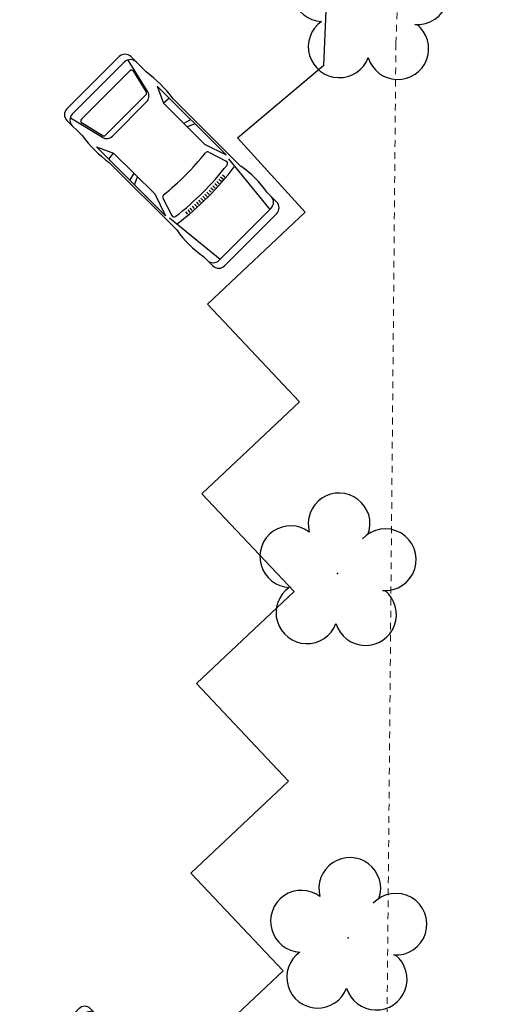
# Model space of a CAD drawing. Units: millimetres. Extents: x 2935 to 3323, y 1217 to 1457.
# Drawn here: x 3156 to 3165, y 1387 to 1406 of the extents above; entities that cross this region are included whole.
import ezdxf

# ---------------------------------------------------------------- set-up
doc = ezdxf.new("R2010")
doc.units = ezdxf.units.MM
doc.linetypes.add('CONTINUO', pattern=[0])
doc.linetypes.add('DASHED4', pattern=[0.1875, 0.125, -0.0625])
for name, color, linetype in [('_ARV', 7, 'CONTINUO'), ('ARVORE', 7, 'Continuous'), ('CALÇADA', 8, 'Continuous'), ('ESTACIONAMENTO', 166, 'CONTINUO'), ('PSG', 2, 'Continuous')]:
    doc.layers.add(name, color=color, linetype=linetype)
doc.styles.get("Standard").update_dxf_attribs({"font": 'arial.ttf'})

# ---------------------------------------------------------------- blocks, each defined once
blk = doc.blocks.new('SOCALÇADA')
at = {"layer": 'CALÇADA', "color": 1, "linetype": 'DASHED4', "lineweight": 5}
blk.add_line((2043.66, 2561.872), (2043.021, 2593.815), dxfattribs=at)
at = {"layer": 'CALÇADA', "color": 1, "linetype": 'DASHED4', "lineweight": 5, "flags": 128}
blk.add_lwpolyline([(2043.66, 2561.872), (2043.637, 2558.905, -0.215551), (2042.116, 2557.282), (2040.626, 2556.998), (2030.951, 2556.82)], format="xyb", dxfattribs=at)
blk = doc.blocks.new('SIMB_ARVORE')
at = {"color": 0, "linetype": 'Continuous'}
for centre, start, end in [((-0.545, 0.75), 18.7498, 233.1301), ((0.545, 0.75), 306.8699, 161.2502), ((-0.88, -0.285), 87.0134, 319.1849), ((0.88, -0.285), 234.9262, 89.0037), ((0, -0.925), 162.8241, 17.1759)]:
    blk.add_arc(centre, 0.575, start, end, dxfattribs=at)
at = {"color": 0}
blk.add_point((0, 0), dxfattribs=at)
for tag in ['cota:', 'desc:', 'pto:']:
    blk.add_attdef(tag, (0, 0), '', height=1)
blk = doc.blocks.new('ARVORES')
at = {"layer": 'ARVORE', "color": 102, "lineweight": 5, "rotation": 358.1835973609999}
for p in [(7372.828, -380.475), (7373.027, -387.269), (7372.427, -397.818)]:
    blk.add_blockref('SIMB_ARVORE', p, dxfattribs=at)
blk = doc.blocks.new('PSG03D')
at = {"layer": 'PSG'}
for p, q in [((-0.912, 0.763), (-2.121, 0.639)), ((-2.114, 0.826), (-1.868, 0.826)), ((-1.166, 0.826), (0.612, 0.826)), ((-0.828, 0.787), (0.986, 0.787)), ((-0.4, 0.642), (-0.828, 0.787)), ((-0.012, 0.787), (0.056, 0.642)), ((0.106, 0.787), (0.142, 0.642)), ((0.664, 0.787), (0.68, 0.642)), ((0.986, 0.787), (0.68, 0.642)), ((1.035, 0.584), (1.71, 0.748)), ((1.319, 0.826), (1.725, 0.826)), ((-2.267, -0.703), (-2.267, 0.674)), ((-2.121, -0.703), (-2.121, 0.674)), ((-0.563, 0.59), (-0.907, 0.702)), ((0.68, 0.642), (-0.4, 0.642)), ((1.06, 0.561), (1.487, 0.664)), ((1.549, 0.615), (1.549, -0.652)), ((1.736, -0.703), (1.736, 0.674)), ((1.877, -0.703), (1.877, 0.674)), ((-1.108, 0.42), (-1.049, 0.415)), ((-1.104, 0.474), (-1.045, 0.469)), ((0.919, -0.465), (0.919, 0.436)), ((1.021, 0.511), (1.021, -0.548)), ((-1.121, 0.203), (-1.062, 0.2)), ((-1.119, 0.257), (-1.059, 0.254)), ((-1.116, 0.311), (-1.056, 0.308)), ((-1.112, 0.366), (-1.053, 0.361)), ((-1.125, 0.04), (-1.065, 0.039)), ((-1.124, 0.094), (-1.065, 0.093)), ((-1.123, 0.148), (-1.063, 0.147)), ((-1.125, -0.015), (-1.066, -0.015)), ((-1.125, -0.069), (-1.065, -0.068)), ((-1.124, -0.123), (-1.065, -0.122)), ((-1.123, -0.177), (-1.063, -0.176)), ((-1.121, -0.232), (-1.062, -0.229)), ((-1.119, -0.286), (-1.059, -0.283)), ((-1.116, -0.34), (-1.056, -0.337)), ((-1.112, -0.395), (-1.053, -0.391)), ((-1.108, -0.449), (-1.049, -0.444)), ((-1.104, -0.503), (-1.045, -0.498)), ((-0.912, -0.792), (-2.121, -0.668)), ((-0.563, -0.619), (-0.907, -0.731)), ((-0.4, -0.671), (-0.828, -0.816)), ((0.68, -0.671), (-0.4, -0.671)), ((-0.012, -0.816), (0.056, -0.671)), ((0.106, -0.816), (0.142, -0.671)), ((0.664, -0.816), (0.68, -0.671)), ((0.986, -0.816), (0.68, -0.671)), ((1.035, -0.613), (1.71, -0.777)), ((1.06, -0.598), (1.487, -0.701)), ((-2.114, -0.855), (-1.868, -0.855)), ((-1.166, -0.855), (0.612, -0.855)), ((-0.828, -0.816), (0.986, -0.816)), ((1.319, -0.855), (1.725, -0.855))]:
    blk.add_line(p, q, dxfattribs=at)
for centre, radius, start, end in [((-2.114, 0.674), 0.152, 90, 180), ((-1.968, 0.674), 0.152, 90, 180), ((-1.517, -1.117), 1.975, 79.7542, 100.2458), ((0.966, -1.562), 2.414, 81.5799, 98.4201), ((1.584, 0.674), 0.152, 360, 90), ((1.725, 0.674), 0.152, 0, 90), ((4.478, -0.015), 5.619, 172.3694, 187.6306), ((4.523, -0.015), 5.537, 173.0061, 186.9939), ((-0.922, 0.654), 0.0508, 72.0364, 173.0061), ((-0.579, 0.542), 0.0508, 353.7738, 72.0364), ((1.071, 0.436), 0.152, 103.6383, 180), ((1.072, 0.511), 0.0508, 103.6383, 180), ((1.498, 0.615), 0.0508, 0, 103.6383), ((4.523, -0.015), 5.081, 173.7738, 186.2262), ((1.071, -0.465), 0.152, 180, 256.3617), ((1.072, -0.548), 0.0508, 180, 256.3617), ((-2.114, -0.703), 0.152, 180, 270), ((-1.968, -0.703), 0.152, 180, 270), ((-0.922, -0.683), 0.0508, 186.9939, 287.9636), ((-0.579, -0.571), 0.0508, 287.9636, 6.2262), ((1.498, -0.652), 0.0508, 256.3617, 0), ((1.584, -0.703), 0.152, 270, 360), ((1.725, -0.703), 0.152, 270, 0), ((-1.517, 1.088), 1.975, 259.7542, 280.2458), ((0.966, 1.532), 2.414, 261.5799, 278.4201)]:
    blk.add_arc(centre, radius, start, end, dxfattribs=at)

msp = doc.modelspace()

# ---------------------------------------------------------------- linework, layer by layer
at = {"layer": 'ESTACIONAMENTO', "linetype": 'Continuous'}
msp.add_lwpolyline([(3159.127, 1386.119), (3160.946, 1387.834), (3159.23, 1389.653), (3161.049, 1391.368), (3159.333, 1393.187), (3161.151, 1394.902), (3159.436, 1396.721), (3161.254, 1398.436), (3159.538, 1400.255), (3161.357, 1401.97), (3160.099, 1403.36), (3161.703, 1404.714), (3161.827, 1407.602, -0.301926), (3164.52, 1410.439), (3166.487, 1410.618), (3191.329, 1410.412, -0.368848)], format="xyb", dxfattribs=at)
at = {"layer": 'ESTACIONAMENTO', "linetype": 'Continuous', "lineweight": 20}
msp.add_lwpolyline([(3159.127, 1386.119), (3160.946, 1387.834), (3159.23, 1389.653), (3161.049, 1391.368), (3159.333, 1393.187), (3161.151, 1394.902), (3159.436, 1396.721), (3161.254, 1398.436), (3159.538, 1400.255), (3161.357, 1401.97), (3160.099, 1403.36), (3161.703, 1404.714), (3161.827, 1407.602, -0.301926), (3164.52, 1410.439), (3166.487, 1410.618), (3191.329, 1410.412, -0.369152)], format="xyb", dxfattribs=at)

# ---------------------------------------------------------------- block references
at = {"rotation": 178.3342969040864}
msp.add_blockref('SOCALÇADA', (5280.311, 3906.502), dxfattribs=at)
at = {"layer": '_ARV', "linetype": 'Continuous', "lineweight": 5, "rotation": 180}
msp.add_blockref('ARVORES', (10534.986, 1007.97), dxfattribs=at)
at = {"layer": 'PSG', "lineweight": 5, "rotation": 135.0811994189578}
for p in [(3158.727, 1403.049), (3157.979, 1385.304)]:
    msp.add_blockref('PSG03D', p, dxfattribs=at)

doc.saveas('drawing.dxf')
